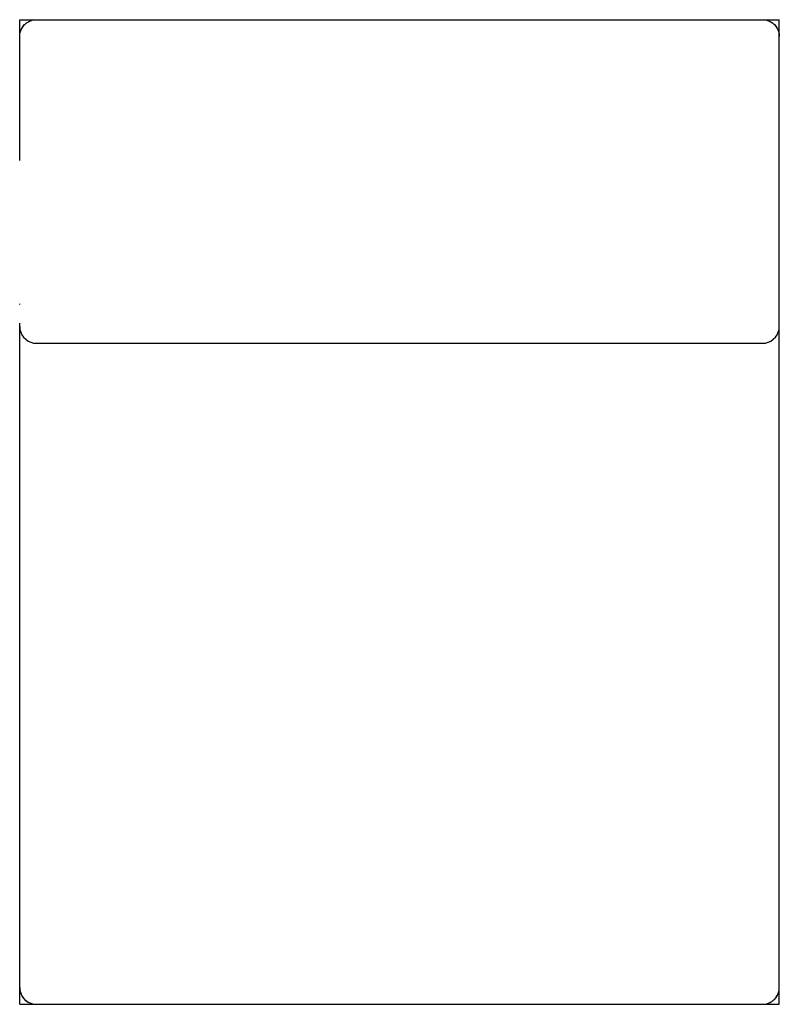
# Model space of a CAD drawing. Extents: x -10 to 530, y -470 to 230.
import ezdxf

# ---------------------------------------------------------------- set-up
doc = ezdxf.new("R2010")
doc.units = 0
doc.header["$MEASUREMENT"] = 0
doc.layers.add('001', color=4, linetype='Continuous')

msp = doc.modelspace()

# ---------------------------------------------------------------- linework, layer by layer
at = {"layer": '001', "color": 13}
for p, q in [((-9.92, 230.07), (530.08, 230.07)), ((-9.92, 130.07), (-9.92, 230.07)), ((-8.61, 223.52), (-7.62, 225.12)), ((-8.46, 223.81), (-7.66, 225.07)), ((-7.66, 225.07), (-7.61, 225.14)), ((-7.62, 225.12), (-6.4, 226.56)), ((-7.62, 225.12), (-7.3, 225.55)), ((-7.3, 225.55), (-6.9, 226.03)), ((-6.9, 226.03), (-6.47, 226.48)), ((-6.47, 226.48), (-6.42, 226.54)), ((-6.4, 226.56), (-6.03, 226.92)), ((-6.03, 226.92), (-5.56, 227.32)), ((-5.56, 227.32), (-5.09, 227.69)), ((-5.09, 227.69), (-4.97, 227.78)), ((-4.97, 227.78), (-4.13, 228.34)), ((-4.13, 228.34), (-3.36, 228.76)), ((-3.36, 228.76), (-3.17, 228.86)), ((-3.17, 228.86), (-2.14, 229.3)), ((-2.14, 229.3), (-1.62, 229.48)), ((-1.62, 229.48), (-1.08, 229.65)), ((-1.08, 229.65), (-0.01, 229.89)), ((-0.01, 229.89), (0.21, 229.92)), ((0.21, 229.92), (1.05, 230.03)), ((1.05, 230.03), (2.08, 230.07)), ((2.08, 230.07), (5.08, 230.07)), ((518.08, 230.07), (519.11, 230.03)), ((519.11, 230.03), (519.96, 229.92)), ((519.96, 229.92), (520.18, 229.89)), ((520.18, 229.89), (521.25, 229.65)), ((521.25, 229.65), (521.79, 229.48)), ((521.79, 229.48), (522.31, 229.3)), ((522.31, 229.3), (523.34, 228.86)), ((523.34, 228.86), (523.53, 228.76)), ((523.53, 228.76), (524.3, 228.34)), ((523.53, 228.76), (525.14, 227.78)), ((524.3, 228.34), (525.02, 227.85)), ((525.14, 227.78), (525.25, 227.69)), ((525.25, 227.69), (525.73, 227.32)), ((525.73, 227.32), (526.19, 226.92)), ((526.19, 226.92), (526.57, 226.56)), ((526.57, 226.56), (527.79, 225.12)), ((526.58, 226.54), (526.64, 226.48)), ((526.64, 226.48), (527.07, 226.03)), ((527.07, 226.03), (527.47, 225.55)), ((527.47, 225.55), (527.79, 225.12)), ((527.79, 225.12), (527.83, 225.07)), ((527.83, 225.07), (528.62, 223.81)), ((530.08, 13.8), (530.08, 230.07)), ((-9.92, 218.07), (-9.77, 219.95)), ((-9.92, 218.07), (-9.82, 219.56)), ((-9.92, 130.07), (-9.92, 218.07)), ((-9.82, 219.56), (-9.77, 219.95)), ((-9.77, 219.95), (-9.55, 221.03)), ((-9.55, 221.03), (-9.33, 221.78)), ((-9.33, 221.78), (-9.09, 222.45)), ((-9.09, 222.45), (-8.61, 223.52)), ((-8.61, 223.52), (-8.46, 223.81)), ((528.62, 223.81), (528.78, 223.52)), ((528.78, 223.52), (529.5, 221.78)), ((528.92, 223.18), (529.26, 222.45)), ((529.26, 222.45), (529.5, 221.78)), ((529.5, 221.78), (529.71, 221.03)), ((529.5, 221.78), (529.94, 219.95)), ((529.71, 221.03), (529.85, 220.31)), ((529.94, 219.95), (529.99, 219.56)), ((529.99, 219.56), (530.08, 218.07)), ((530.08, 135.18), (530.08, 218.07)), ((-9.92, 214.77), (-9.92, 215.73)), ((-9.92, 144.23), (-9.92, 214.77)), ((530.08, 211.32), (530.08, 215.73)), ((530.08, 147.34), (530.08, 211.32)), ((-9.92, 139.95), (-9.92, 144.23)), ((-9.92, 137.61), (-9.92, 139.95)), ((-9.92, 135.18), (-9.92, 137.61)), ((-9.92, 27.65), (-9.92, 28.05)), ((-9.92, -369.93), (-9.92, 14.35)), ((-9.92, 11.99), (-9.73, 9.93)), ((-9.92, 6.67), (-9.92, 11.99)), ((-9.92, 10.19), (-9.92, 11.99)), ((-9.73, 9.93), (-9.19, 7.91)), ((-9.19, 7.91), (-8.31, 6.02)), ((528.48, 6.02), (529.36, 7.91)), ((529.36, 7.91), (529.9, 9.93)), ((529.9, 9.93), (530.08, 11.99)), ((530.08, 11.99), (530.08, 13.99)), ((530.08, 11.44), (530.08, 12.71)), ((530.08, 11.99), (530.08, 12.5)), ((530.08, 10.19), (530.08, 11.44)), ((530.08, -1.91), (530.08, 10.19)), ((-9.92, 1.66), (-9.92, 4.01)), ((-8.31, 6.02), (-7.11, 4.31)), ((-7.11, 4.31), (-5.63, 2.83)), ((-5.63, 2.83), (-3.92, 1.63)), ((-3.92, 1.63), (-2.02, 0.75)), ((-2.02, 0.75), (0, 0.21)), ((0, 0.21), (2.08, 0)), ((2.08, 0), (518.08, 0)), ((518.08, 0), (520.17, 0.21)), ((520.17, 0.21), (522.19, 0.75)), ((522.19, 0.75), (524.08, 1.63)), ((524.08, 1.63), (525.8, 2.83)), ((525.8, 2.83), (527.28, 4.31)), ((527.28, 4.31), (528.48, 6.02)), ((-9.92, -1.91), (-9.92, -0.33)), ((-9.92, -469.93), (-9.92, -1.91)), ((-9.92, -10.27), (-9.92, -5.89)), ((530.08, -7.9), (530.08, -1.91)), ((-9.92, -19.08), (-9.92, -12.95)), ((530.08, -10.27), (530.08, -7.9)), ((530.08, -469.93), (530.08, -10.27)), ((530.08, -19.08), (530.08, -12.95)), ((-9.92, -29.44), (-9.92, -19.08)), ((530.08, -29.44), (530.08, -19.08)), ((-9.92, -457.93), (-9.92, -369.93)), ((-9.92, -444.93), (-9.92, -444.7)), ((530.08, -448.77), (530.08, -444.7)), ((-9.92, -457.28), (-9.92, -454.04)), ((530.08, -455.39), (530.08, -448.77)), ((530.08, -469.93), (530.08, -454.93)), ((-9.92, -469.93), (-9.92, -457.93)), ((-9.92, -457.93), (-9.73, -460.01)), ((-9.92, -457.93), (-9.77, -459.81)), ((-9.82, -459.42), (-9.77, -459.81)), ((-9.77, -459.81), (-9.73, -460.01)), ((-9.73, -460.01), (-9.33, -461.64)), ((-9.73, -460.01), (-9.19, -462.03)), ((-9.64, -460.39), (-9.55, -460.89)), ((-9.55, -460.89), (-9.33, -461.64)), ((-9.33, -461.64), (-9.19, -462.03)), ((529.26, -462.31), (529.5, -461.64)), ((529.5, -461.64), (529.71, -460.89)), ((529.71, -460.89), (529.94, -459.81)), ((529.94, -459.81), (530.08, -457.93)), ((529.94, -459.81), (529.99, -459.42)), ((529.99, -459.42), (530.08, -457.93)), ((530.08, -457.76), (530.08, -455.39)), ((-9.19, -462.03), (-8.61, -463.38)), ((-9.19, -462.03), (-8.31, -463.93)), ((-9.16, -462.1), (-9.09, -462.31)), ((-9.09, -462.31), (-8.85, -462.82)), ((-8.61, -463.38), (-8.31, -463.93)), ((-8.61, -463.38), (-8.46, -463.66)), ((-8.46, -463.66), (-8.42, -463.72)), ((-8.31, -463.93), (-7.62, -464.98)), ((-8.31, -463.93), (-7.11, -465.64)), ((-7.78, -464.75), (-7.66, -464.93)), ((-7.66, -464.93), (-7.62, -464.98)), ((-7.62, -464.98), (-7.11, -465.64)), ((-7.62, -464.98), (-7.3, -465.41)), ((-7.3, -465.41), (-7.18, -465.55)), ((-7.11, -465.64), (-6.4, -466.41)), ((-7.11, -465.64), (-5.63, -467.12)), ((-7.05, -465.71), (-6.9, -465.88)), ((-6.9, -465.88), (-6.47, -466.34)), ((-6.47, -466.34), (-6.43, -466.39)), ((-6.4, -466.41), (-5.63, -467.12)), ((-6.4, -466.41), (-6.03, -466.77)), ((-6.03, -466.77), (-5.69, -467.07)), ((-5.63, -467.12), (-4.97, -467.64)), ((-5.63, -467.12), (-3.92, -468.32)), ((-5.6, -467.14), (-5.56, -467.18)), ((-5.56, -467.18), (-5.09, -467.55)), ((-5.09, -467.55), (-4.97, -467.64)), ((-4.97, -467.64), (-3.92, -468.32)), ((-4.66, -467.84), (-4.13, -468.19)), ((-4.13, -468.19), (-4, -468.27)), ((-3.92, -468.32), (-3.36, -468.62)), ((-3.92, -468.32), (-2.02, -469.2)), ((-3.36, -468.62), (-2.02, -469.2)), ((-3.36, -468.62), (-3.17, -468.72)), ((-3.17, -468.72), (-2.14, -469.16)), ((522.31, -469.16), (523.34, -468.72)), ((523.34, -468.72), (523.53, -468.62)), ((523.53, -468.62), (524.3, -468.19)), ((524.3, -468.19), (525.14, -467.64)), ((525.14, -467.64), (525.25, -467.55)), ((525.25, -467.55), (525.73, -467.18)), ((525.73, -467.18), (526.19, -466.77)), ((526.19, -466.77), (526.57, -466.41)), ((526.57, -466.41), (527.79, -464.98)), ((526.58, -466.4), (526.64, -466.34)), ((526.64, -466.34), (527.07, -465.88)), ((527.07, -465.88), (527.47, -465.41)), ((527.47, -465.41), (527.79, -464.98)), ((527.79, -464.98), (528.78, -463.38)), ((527.8, -464.97), (527.83, -464.93)), ((527.83, -464.93), (528.62, -463.66)), ((528.62, -463.66), (528.78, -463.38)), ((528.78, -463.38), (529.26, -462.31)), ((-9.92, -469.93), (530.08, -469.93)), ((-2.14, -469.16), (-2.05, -469.19)), ((-2.02, -469.2), (-1.62, -469.34)), ((-2.02, -469.2), (0, -469.75)), ((-1.62, -469.34), (0, -469.75)), ((-1.62, -469.34), (-1.08, -469.5)), ((-1.08, -469.5), (-0.01, -469.74)), ((-0.01, -469.74), (0, -469.75)), ((0, -469.75), (0.21, -469.78)), ((0.21, -469.78), (1.05, -469.88)), ((1.05, -469.88), (2.08, -469.93)), ((2.08, -469.93), (5.08, -469.93)), ((518.08, -469.93), (519.96, -469.78)), ((518.08, -469.93), (519.11, -469.88)), ((519.11, -469.88), (519.96, -469.78)), ((519.96, -469.78), (520.18, -469.74)), ((520.18, -469.74), (521.25, -469.5)), ((521.25, -469.5), (521.79, -469.34)), ((521.79, -469.34), (522.31, -469.16))]:
    msp.add_line(p, q, dxfattribs=at)

doc.saveas('drawing.dxf')
